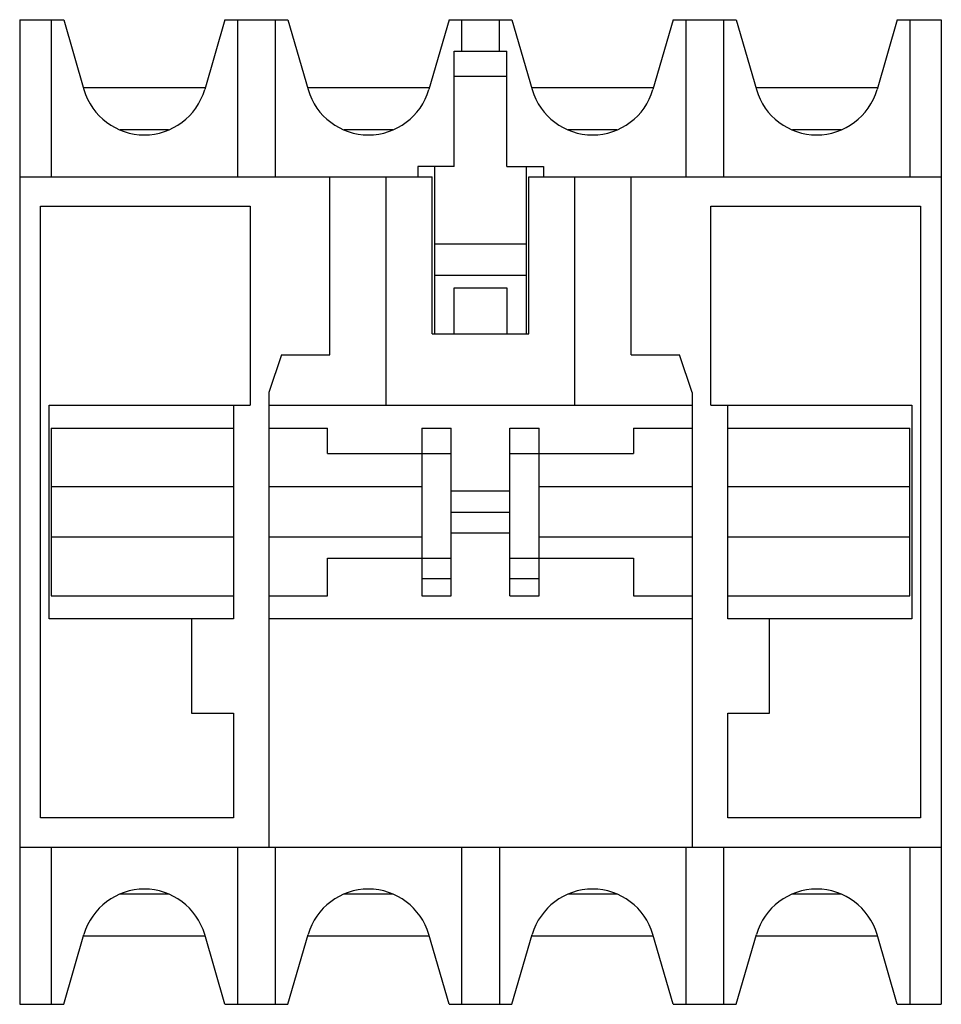
# Model space of a CAD drawing. Units: millimetres. Extents: x 6.1 to 50.1, y 15.5 to 62.5.
import ezdxf

# ---------------------------------------------------------------- set-up
doc = ezdxf.new("R2010")
doc.units = ezdxf.units.MM
doc.header["$LTSCALE"] = 5.105179
doc.layers.get('0').update_dxf_attribs({"linetype": 'CONTINUOUS'})

msp = doc.modelspace()

# ---------------------------------------------------------------- linework, layer by layer
at = {"color": 7}
for p, q in [((6.072, 62.515), (6.072, 15.515)), ((6.072, 62.515), (8.172, 62.515)), ((7.572, 62.515), (7.572, 55.015)), ((8.172, 62.515), (9.141, 59.179)), ((15.872, 62.515), (14.903, 59.179)), ((15.872, 62.515), (18.872, 62.515)), ((16.472, 62.515), (16.472, 55.015)), ((18.272, 62.515), (18.272, 55.015)), ((18.872, 62.515), (19.841, 59.179)), ((26.572, 62.515), (25.603, 59.179)), ((26.572, 62.515), (29.572, 62.515)), ((27.172, 62.515), (27.172, 61.015)), ((28.972, 61.015), (28.972, 62.515)), ((29.572, 62.515), (30.541, 59.179)), ((37.272, 62.515), (36.303, 59.179)), ((37.272, 62.515), (40.272, 62.515)), ((37.872, 62.515), (37.872, 55.015)), ((39.672, 62.515), (39.672, 55.015)), ((40.272, 62.515), (41.241, 59.179)), ((47.972, 62.515), (47.003, 59.179)), ((47.972, 62.515), (50.072, 62.515)), ((48.572, 62.515), (48.572, 55.015)), ((50.072, 62.515), (50.072, 15.515)), ((26.822, 55.515), (26.822, 61.015)), ((26.822, 61.015), (29.322, 61.015)), ((29.322, 55.515), (29.322, 61.015)), ((26.822, 59.815), (29.322, 59.815)), ((14.928, 59.265), (9.116, 59.265)), ((25.628, 59.265), (19.816, 59.265)), ((36.328, 59.265), (30.516, 59.265)), ((47.028, 59.265), (41.216, 59.265)), ((13.183, 57.265), (10.861, 57.265)), ((23.883, 57.265), (21.561, 57.265)), ((34.583, 57.265), (32.261, 57.265)), ((45.283, 57.265), (42.961, 57.265)), ((25.072, 55.515), (25.072, 55.015)), ((26.822, 55.515), (25.072, 55.515)), ((25.872, 55.515), (25.872, 47.515)), ((29.322, 55.515), (31.072, 55.515)), ((30.272, 47.515), (30.272, 55.515)), ((31.072, 55.515), (31.072, 55.015)), ((6.072, 55.015), (25.772, 55.015)), ((20.872, 46.515), (20.872, 55.015)), ((23.572, 44.115), (23.572, 55.015)), ((25.772, 47.515), (25.772, 55.015)), ((30.372, 47.515), (30.372, 55.015)), ((30.372, 55.015), (50.072, 55.015)), ((32.572, 44.115), (32.572, 55.015)), ((35.272, 46.515), (35.272, 55.015)), ((7.072, 24.415), (7.072, 53.615)), ((7.072, 53.615), (17.072, 53.615)), ((17.072, 53.615), (17.072, 44.115)), ((39.072, 44.115), (39.072, 53.615)), ((39.072, 53.615), (49.072, 53.615)), ((49.072, 53.615), (49.072, 24.415)), ((25.872, 51.815), (30.272, 51.815)), ((25.872, 50.315), (30.272, 50.315)), ((26.822, 47.515), (26.822, 49.715)), ((26.822, 49.715), (29.322, 49.715)), ((29.322, 49.715), (29.322, 47.515)), ((25.772, 47.515), (30.372, 47.515)), ((18.572, 46.515), (17.972, 44.715)), ((18.572, 46.515), (20.872, 46.515)), ((35.272, 46.515), (37.572, 46.515)), ((38.172, 44.715), (37.572, 46.515)), ((17.972, 44.715), (17.972, 23.015)), ((38.172, 44.715), (38.172, 23.015)), ((7.472, 33.915), (7.472, 44.115)), ((7.472, 44.115), (17.072, 44.115)), ((16.272, 44.115), (16.272, 33.915)), ((17.972, 44.115), (38.172, 44.115)), ((39.072, 44.115), (48.672, 44.115)), ((39.872, 33.915), (39.872, 44.115)), ((48.672, 44.115), (48.672, 33.915)), ((7.572, 43.015), (7.572, 35.015)), ((7.572, 43.015), (16.272, 43.015)), ((17.972, 43.015), (20.772, 43.015)), ((20.772, 41.815), (20.772, 43.015)), ((25.272, 43.015), (25.272, 35.015)), ((25.272, 43.015), (26.672, 43.015)), ((26.672, 35.015), (26.672, 43.015)), ((29.472, 35.015), (29.472, 43.015)), ((29.472, 43.015), (30.872, 43.015)), ((30.872, 35.015), (30.872, 43.015)), ((35.372, 43.015), (38.172, 43.015)), ((35.372, 43.015), (35.372, 41.815)), ((39.872, 43.015), (48.572, 43.015)), ((48.572, 35.015), (48.572, 43.015)), ((20.772, 41.815), (26.672, 41.815)), ((29.472, 41.815), (35.372, 41.815)), ((16.272, 40.215), (7.572, 40.215)), ((25.272, 40.215), (17.972, 40.215)), ((29.472, 40.015), (26.672, 40.015)), ((38.172, 40.215), (30.872, 40.215)), ((48.572, 40.215), (39.872, 40.215)), ((26.672, 39.015), (29.472, 39.015)), ((16.272, 37.815), (7.572, 37.815)), ((25.272, 37.815), (17.972, 37.815)), ((26.672, 38.015), (29.472, 38.015)), ((38.172, 37.815), (30.872, 37.815)), ((48.572, 37.815), (39.872, 37.815)), ((20.772, 35.015), (20.772, 36.815)), ((20.772, 36.815), (26.672, 36.815)), ((29.472, 36.815), (35.372, 36.815)), ((35.372, 36.815), (35.372, 35.015)), ((25.272, 35.839), (26.672, 35.839)), ((29.472, 35.839), (30.872, 35.839)), ((7.572, 35.015), (16.272, 35.015)), ((17.972, 35.015), (20.772, 35.015)), ((25.272, 35.015), (26.672, 35.015)), ((29.472, 35.015), (30.872, 35.015)), ((35.372, 35.015), (38.172, 35.015)), ((39.872, 35.015), (48.572, 35.015)), ((16.272, 33.915), (7.472, 33.915)), ((14.272, 33.915), (14.272, 29.415)), ((38.172, 33.915), (17.972, 33.915)), ((48.672, 33.915), (39.872, 33.915)), ((41.872, 29.415), (41.872, 33.915)), ((14.272, 29.415), (16.272, 29.415)), ((16.272, 29.415), (16.272, 24.415)), ((39.872, 29.415), (41.872, 29.415)), ((39.872, 24.415), (39.872, 29.415)), ((16.272, 24.415), (7.072, 24.415)), ((49.072, 24.415), (39.872, 24.415)), ((6.072, 23.015), (50.072, 23.015)), ((7.572, 23.015), (7.572, 15.515)), ((16.472, 23.015), (16.472, 15.515)), ((18.272, 23.015), (18.272, 15.515)), ((27.172, 23.015), (27.172, 15.515)), ((28.972, 23.015), (28.972, 15.515)), ((37.872, 23.015), (37.872, 15.515)), ((39.672, 23.015), (39.672, 15.515)), ((48.572, 23.015), (48.572, 15.515)), ((13.182, 20.765), (10.861, 20.765)), ((23.882, 20.765), (21.561, 20.765)), ((34.582, 20.765), (32.261, 20.765)), ((45.282, 20.765), (42.961, 20.765)), ((8.172, 15.515), (9.141, 18.852)), ((15.872, 15.515), (14.903, 18.852)), ((18.872, 15.515), (19.841, 18.852)), ((26.572, 15.515), (25.603, 18.852)), ((29.572, 15.515), (30.541, 18.852)), ((37.272, 15.515), (36.303, 18.852)), ((40.272, 15.515), (41.241, 18.852)), ((47.972, 15.515), (47.003, 18.852)), ((14.928, 18.765), (9.116, 18.765)), ((25.628, 18.765), (19.816, 18.765)), ((36.328, 18.765), (30.516, 18.765)), ((47.028, 18.765), (41.216, 18.765)), ((6.072, 15.515), (8.172, 15.515)), ((15.872, 15.515), (18.872, 15.515)), ((26.572, 15.515), (29.572, 15.515)), ((37.272, 15.515), (40.272, 15.515)), ((47.972, 15.515), (50.072, 15.515))]:
    msp.add_line(p, q, dxfattribs=at)
for centre, start, end in [((12.022, 60.015), 196.1943, 343.8057), ((22.722, 60.015), 196.1943, 343.8057), ((33.422, 60.015), 196.1943, 343.8057), ((44.122, 60.015), 196.1943, 343.8057), ((12.022, 18.015), 16.1943, 163.8057), ((22.722, 18.015), 16.1943, 163.8057), ((33.422, 18.015), 16.1943, 163.8057), ((44.122, 18.015), 16.1943, 163.8057)]:
    msp.add_arc(centre, 3, start, end, dxfattribs=at)

doc.saveas('drawing.dxf')
